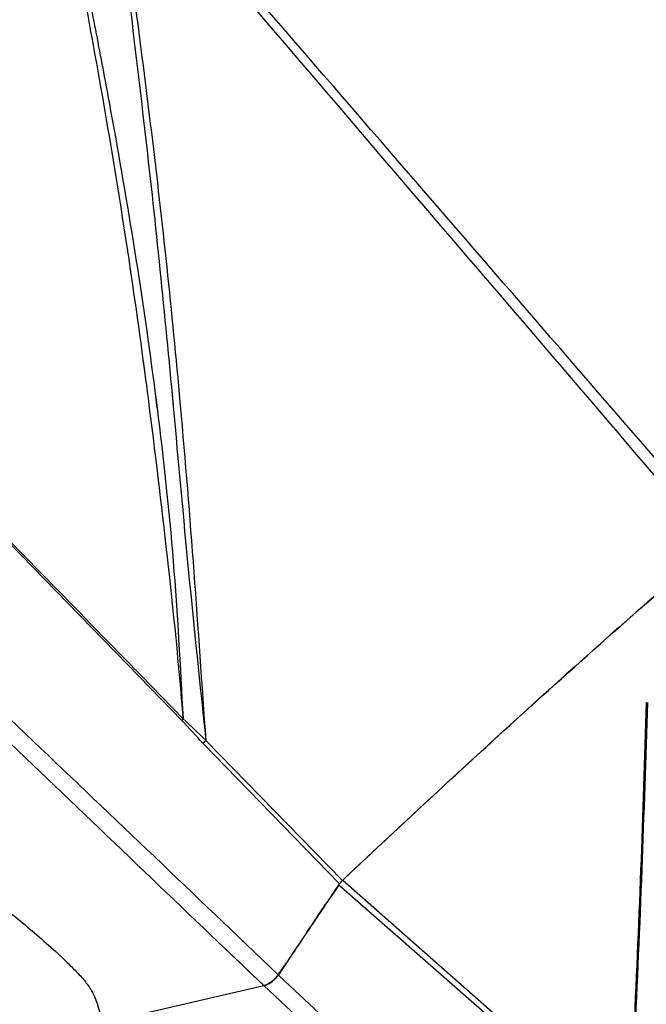
# Model space of a CAD drawing. Units: millimetres. Extents: x 175 to 3771, y -1565 to 724.
# Drawn here: x 838 to 910, y 539 to 651 of the extents above; entities that cross this region are included whole.
import ezdxf

# ---------------------------------------------------------------- set-up
doc = ezdxf.new("R2010")
doc.units = ezdxf.units.MM
doc.header["$LTSCALE"] = 61.468
doc.layers.get('0').update_dxf_attribs({"linetype": 'CONTINUOUS'})
doc.layers.add('02___PRT_ALL_AXES', color=7, linetype='CONTINUOUS')

msp = doc.modelspace()

# ---------------------------------------------------------------- linework, layer by layer
at = {"color": 7, "linetype": 'Continuous'}
for points, knots in [([(776.03, 643.39), (781.65, 650.37), (793.67, 663.71), (813.65, 681.57), (835.11, 696.88), (850.33, 705.28), (858.03, 708.9)], [0, 0, 0, 0, 0.253899, 0.508332, 0.758525, 1, 1, 1, 1]), ([(776.3, 643.16), (781.91, 650.12), (793.93, 663.45), (813.88, 681.29), (835.3, 696.59), (850.49, 705), (858.18, 708.63)], [0, 0, 0, 0, 0.253905, 0.508345, 0.758541, 1, 1, 1, 1]), ([(814.2, 558.09), (815.78, 557.91), (818.87, 557.41), (823.42, 556.23), (827.88, 554.63), (832.35, 552.51), (835.96, 550.13), (838.79, 547.86), (840.96, 545.99), (842.74, 544.38), (844.12, 543.04), (845.12, 542.02), (846.03, 540.91), (847.1, 539.11), (847.41, 537.48), (847.54, 536.36)], [0, 0, 0, 0, 0.113613, 0.224066, 0.335846, 0.452605, 0.577898, 0.644414, 0.712878, 0.782316, 0.816761, 0.850681, 0.884438, 0.919335, 1, 1, 1, 1])]:
    msp.add_open_spline(points, degree=3, knots=knots, dxfattribs=at)
at = {"layer": '02___PRT_ALL_AXES', "color": 7, "linetype": 'Continuous'}
for p, q in [((852.35, 612.05), (852.3, 612.42)), ((852.48, 611.11), (852.3, 612.42)), ((852.48, 611.11), (852.35, 612.05)), ((855.51, 609.28), (855.7, 607.23)), ((855.51, 609.28), (855.71, 607.13)), ((852.88, 608.02), (852.82, 608.5)), ((852.88, 608.02), (852.82, 608.5)), ((853.79, 607.86), (853.7, 608.58)), ((853.9, 606.92), (853.7, 608.58)), ((853.91, 606.93), (853.79, 607.86)), ((856.41, 608.44), (856.52, 607.2)), ((856.41, 608.44), (856.52, 607.2)), ((855.7, 607.23), (855.71, 607.13)), ((851.83, 576.21), (831.58, 597.04)), ((856.7, 571.2), (851.83, 576.21)), ((856.87, 571.4), (852.01, 576.38)), ((856.87, 571.4), (852.01, 576.38)), ((874.73, 552.53), (859.15, 568.55)), ((859.45, 568.9), (859.44, 568.94)), ((873.48, 554.54), (859.45, 568.9)), ((875.07, 552.92), (873.48, 554.54)), ((874.65, 552.41), (874.73, 552.53)), ((874.65, 552.41), (874.73, 552.53)), ((875.09, 552.95), (896.96, 533.7)), ((874.65, 552.41), (895.12, 534.5)), ((867.73, 542.13), (862.25, 547.36)), ((864.28, 545.42), (862.25, 547.36)), ((870.99, 546.99), (871.55, 547.82)), ((870.99, 546.99), (871.22, 547.33)), ((871.22, 547.33), (871.55, 547.82)), ((863.43, 543.41), (860.01, 546.68)), ((866.06, 540.9), (860.01, 546.68)), ((864.86, 544.87), (864.28, 545.42)), ((865, 544.73), (864.86, 544.87)), ((867.73, 542.13), (865, 544.73)), ((863.59, 543.26), (863.43, 543.41)), ((864.26, 542.62), (863.59, 543.26)), ((866.06, 540.9), (864.26, 542.62)), ((867.73, 542.13), (868.65, 543.5)), ((867.73, 542.13), (868.65, 543.5)), ((868.49, 541.42), (867.73, 542.13)), ((883.19, 527.7), (868.49, 541.42)), ((848.66, 536.89), (866.06, 540.9)), ((881.6, 526.44), (866.06, 540.9))]:
    msp.add_line(p, q, dxfattribs=at)
for centre, radius, start, end in [((24.49, 500.9), 835.29, 7.40114, 7.58202), ((858.67, 569.74), 2.45, 137.2263, 143.5358), ((218.82, -21.18), 870.52, 42.64771, 42.88181), ((1371.51, 1101.92), 739.12, 225.8704, 226.14628), ((860.42, 569.79), 1.78, 222.6313, 224.1891), ((2042.86, -686.56), 1702.96, 132.81224, 133.29415), ((876.66, 551.22), 2.33, 136.489, 145.8335), ((876.73, 551.16), 2.42, 133.283, 136.5524), ((3060.26, -926.48), 2638.94, 145.9158, 146.04663), ((2182.04, -335.53), 1580.41, 146.0351, 146.20637), ((1946.44, -176.97), 1296.42, 146.05295, 146.2388), ((1530.39, 100.76), 796.19, 146.21551, 146.33393)]:
    msp.add_arc(centre, radius, start, end, dxfattribs=at)
for points in [[(918.3, 592.5), (895.24, 619.15), (872.19, 645.8), (849.13, 672.45)], [(917.2, 591.66), (894.48, 618.21), (871.75, 644.76), (849.02, 671.3)], [(852.01, 576.38), (845.24, 583.31), (838.47, 590.23), (831.7, 597.16)], [(862.25, 547.36), (852.99, 556.19), (843.73, 565.02), (834.46, 573.84)], [(860.01, 546.68), (850.97, 555.33), (841.93, 563.98), (832.89, 572.62)], [(859.12, 568.59), (859.21, 568.71), (859.32, 568.83), (859.44, 568.94)], [(859.15, 568.55), (859.24, 568.68), (859.34, 568.79), (859.45, 568.9)], [(874.65, 552.41), (874.78, 552.61), (874.93, 552.79), (875.1, 552.94)], [(871.55, 547.82), (872.58, 549.36), (873.62, 550.88), (874.65, 552.41)]]:
    msp.add_open_spline(points, degree=3, dxfattribs=at)
for points, knots in [([(852.3, 612.42), (851.61, 617.53), (850.15, 627.63), (847.68, 642.56), (845.45, 654.75), (843.65, 664.3), (842.63, 668.99), (842.1, 671.31)], [0, 0, 0, 0, 0.258863, 0.512074, 0.759309, 0.880553, 1, 1, 1, 1]), ([(853.7, 608.58), (852.99, 614.05), (851.43, 624.84), (849.12, 638.19), (847.16, 648.66), (845.64, 656.35), (844.13, 663.92), (842.99, 668.9), (842.4, 671.37)], [0, 0, 0, 0, 0.259045, 0.512556, 0.637003, 0.759796, 0.880862, 1, 1, 1, 1]), ([(849.14, 669.62), (849.82, 664.61), (851.18, 654.54), (853.14, 639.34), (854.92, 623.96), (855.94, 613.64), (856.41, 608.44)], [0, 0, 0, 0, 0.246226, 0.494792, 0.745989, 1, 1, 1, 1]), ([(848.81, 669.56), (849.93, 659.62), (851.82, 644.66), (854.04, 624.57), (855.03, 614.4), (855.51, 609.28)], [0, 0, 0, 0, 0.494553, 0.745738, 1, 1, 1, 1]), ([(856.87, 571.4), (856.38, 577.58), (855.12, 589.79), (853.66, 601.99), (852.88, 608.02)], [0, 0, 0, 0, 0.50451, 1, 1, 1, 1]), ([(856.88, 571.41), (856.55, 577.41), (855.93, 589.28), (854.64, 601.1), (853.91, 606.93)], [0, 0, 0, 0, 0.505602, 1, 1, 1, 1]), ([(855.71, 607.13), (856.3, 600.78), (857.43, 588.04), (858.77, 575.32), (859.44, 568.94)], [0, 0, 0, 0, 0.498635, 1, 1, 1, 1]), ([(856.52, 607.2), (857.09, 600.85), (858.12, 588.09), (858.97, 575.31), (859.45, 568.9)], [0, 0, 0, 0, 0.497814, 1, 1, 1, 1]), ([(917.36, 591.15), (913.76, 588.07), (899.43, 575.6), (885.47, 562.72), (875.09, 552.95)], [0, 0, 0, 0, 0.249663, 1, 1, 1, 1]), ([(885.53, 562.7), (888.15, 565.12), (898.62, 574.75), (909.26, 584.21), (917.36, 591.15)], [0, 0, 0, 0, 0.250257, 1, 1, 1, 1]), ([(909.78, 573.25), (909.59, 566.87), (909.17, 554.04), (908.6, 541.21), (908.31, 534.77)], [0, 0, 0, 0, 0.497273, 1, 1, 1, 1]), ([(909.91, 573.27), (909.71, 566.88), (909.3, 554.05), (908.74, 541.21), (908.41, 534.76)], [0, 0, 0, 0, 0.497227, 1, 1, 1, 1]), ([(866.06, 540.9), (866.22, 540.93), (866.88, 541.18), (867.43, 541.68), (867.73, 542.13)], [0, 0, 0, 0, 0.232582, 1, 1, 1, 1]), ([(867.73, 542.13), (867.63, 541.98), (867.19, 541.43), (866.56, 541.02), (866.06, 540.9)], [0, 0, 0, 0, 0.260185, 1, 1, 1, 1])]:
    msp.add_open_spline(points, degree=3, knots=knots, dxfattribs=at)

doc.saveas('drawing.dxf')
